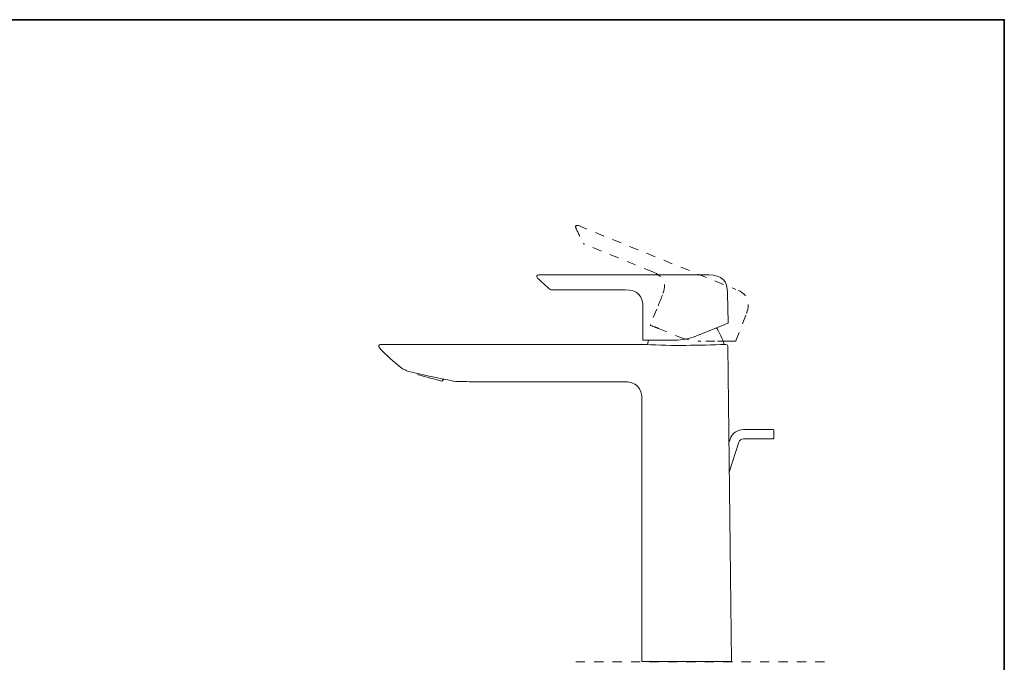
# Model space of a CAD drawing. Units: inches. Extents: x 149.1 to 232.2, y -281.8 to -222.7.
# Drawn here: x 194.5 to 232.2, y -250.4 to -225.7 of the extents above; entities that cross this region are included whole.
import ezdxf

# ---------------------------------------------------------------- set-up
doc = ezdxf.new("R2010")
doc.units = ezdxf.units.IN
doc.header["$MEASUREMENT"] = 0
for name, pattern in [('AI-Linetype-1', [0.705556, 0.352778, -0.352778]), ('AI-Linetype-47', [0.705556, 0.352778, -0.352778]), ('AI-Linetype-48', [0.705556, 0.352778, -0.352778]), ('AI-Linetype-49', [0.705556, 0.352778, -0.352778]), ('AI-Linetype-50', [0.705556, 0.352778, -0.352778]), ('AI-Linetype-51', [0.705556, 0.352778, -0.352778]), ('AI-Linetype-52', [0.705556, 0.352778, -0.352778]), ('AI-Linetype-53', [0.705556, 0.352778, -0.352778]), ('AI-Linetype-54', [0.705556, 0.352778, -0.352778]), ('AI-Linetype-55', [0.705556, 0.352778, -0.352778]), ('AI-Linetype-56', [0.705556, 0.352778, -0.352778]), ('AI-Linetype-57', [0.705556, 0.352778, -0.352778]), ('AI-Linetype-58', [0.705556, 0.352778, -0.352778]), ('AI-Linetype-59', [0.705556, 0.352778, -0.352778]), ('AI-Linetype-60', [0.705556, 0.352778, -0.352778]), ('AI-Linetype-61', [0.705556, 0.352778, -0.352778]), ('AI-Linetype-62', [0.705556, 0.352778, -0.352778]), ('AI-Linetype-63', [0.705556, 0.352778, -0.352778]), ('AI-Linetype-64', [0.705556, 0.352778, -0.352778]), ('AI-Linetype-65', [0.705556, 0.352778, -0.352778]), ('AI-Linetype-66', [0.705556, 0.352778, -0.352778]), ('AI-Linetype-67', [0.705556, 0.352778, -0.352778]), ('AI-Linetype-68', [0.705556, 0.352778, -0.352778]), ('AI-Linetype-69', [0.705556, 0.352778, -0.352778]), ('AI-Linetype-70', [0.705556, 0.352778, -0.352778])]:
    doc.linetypes.add(name, pattern=pattern)
doc.layers.add('图层 1', color=7, linetype='Continuous')

msp = doc.modelspace()

# ---------------------------------------------------------------- linework, layer by layer
at = {"layer": '图层 1', "lineweight": 35}
msp.add_lwpolyline([(232.157, -279.401), (149.327, -279.401), (149.327, -225.749), (232.157, -225.749), (232.157, -279.401), (232.157, -279.401)], dxfattribs=at)
at = {"layer": '图层 1', "linetype": 'AI-Linetype-54', "lineweight": 9}
msp.add_lwpolyline([(215.847, -233.637), (221.883, -236.083)], dxfattribs=at)
at = {"layer": '图层 1', "linetype": 'AI-Linetype-69', "lineweight": 9}
msp.add_lwpolyline([(216.038, -234.319), (216.074, -234.347)], dxfattribs=at)
at = {"layer": '图层 1', "linetype": 'AI-Linetype-52', "lineweight": 9}
msp.add_lwpolyline([(218.693, -235.405), (216.074, -234.347)], dxfattribs=at)
at = {"layer": '图层 1', "lineweight": 9}
for points in [[(220.849, -235.527), (214.339, -235.527)], [(214.813, -236.099), (217.635, -236.099)], [(219.066, -236.294), (219.037, -236.371)], [(221.587, -237.356), (221.562, -236.229)], [(218.32, -236.866), (218.32, -236.78)], [(218.32, -237.344), (218.32, -236.886)], [(218.32, -238.009), (218.32, -237.364)], [(220.346, -237.871), (221.457, -237.421)], [(218.437, -238.187), (208.271, -238.187)], [(218.437, -238.187), (218.445, -238.187)], [(218.454, -238.029), (219.544, -238.029)], [(218.539, -238.025), (218.49, -238.191)], [(221.494, -238.187), (221.478, -238.187)], [(221.708, -250.336), (221.566, -238.256)], [(209.106, -239.112), (209.118, -239.116)], [(209.702, -239.315), (209.71, -239.351)], [(210.626, -239.595), (210.711, -239.501)], [(211.064, -239.598), (211.06, -239.598)], [(211.753, -239.615), (217.57, -239.615)], [(218.283, -240.328), (218.283, -250.336)], [(223.31, -241.443), (222.167, -241.443)], [(223.334, -241.464), (223.31, -241.443)], [(223.334, -241.464), (223.334, -241.78)], [(221.656, -241.812), (221.607, -241.958)], [(221.624, -243.074), (221.996, -241.926)], [(222.167, -241.801), (223.31, -241.801)], [(223.31, -241.801), (223.334, -241.78)], [(218.283, -250.336), (221.708, -250.336)]]:
    msp.add_lwpolyline(points, dxfattribs=at)
at = {"layer": '图层 1', "linetype": 'AI-Linetype-48', "lineweight": 9}
msp.add_lwpolyline([(218.85, -236.833), (218.608, -237.429)], dxfattribs=at)
at = {"layer": '图层 1', "linetype": 'AI-Linetype-55', "lineweight": 9}
msp.add_lwpolyline([(221.883, -238.054), (222.284, -236.999)], dxfattribs=at)
at = {"layer": '图层 1', "linetype": 'AI-Linetype-60', "lineweight": 9}
msp.add_lwpolyline([(218.62, -237.458), (218.66, -237.474)], dxfattribs=at)
at = {"layer": '图层 1', "linetype": 'AI-Linetype-67', "lineweight": 9}
msp.add_lwpolyline([(218.911, -237.575), (219.739, -237.911)], dxfattribs=at)
at = {"layer": '图层 1', "linetype": 'AI-Linetype-68', "lineweight": 9}
msp.add_lwpolyline([(221.076, -238.066), (220.537, -238.066)], dxfattribs=at)
at = {"layer": '图层 1', "linetype": 'AI-Linetype-65', "lineweight": 9}
msp.add_lwpolyline([(221.522, -238.066), (221.076, -238.066)], dxfattribs=at)
at = {"layer": '图层 1', "linetype": 'AI-Linetype-57', "lineweight": 9}
msp.add_lwpolyline([(221.862, -238.066), (221.725, -238.066)], dxfattribs=at)
at = {"layer": '图层 1', "linetype": 'AI-Linetype-1', "lineweight": 5}
msp.add_lwpolyline([(215.748, -250.34), (225.408, -250.34)], dxfattribs=at)
at = {"layer": '图层 1', "linetype": 'AI-Linetype-50', "lineweight": 9}
msp.add_open_spline([(215.847, -233.637), (215.763, -233.605), (215.721, -233.647), (215.754, -233.731)], degree=3, dxfattribs=at)
at = {"layer": '图层 1', "linetype": 'AI-Linetype-70', "lineweight": 9}
msp.add_open_spline([(215.766, -233.626), (215.755, -233.63), (215.748, -233.638), (215.746, -233.649)], degree=3, dxfattribs=at)
at = {"layer": '图层 1', "linetype": 'AI-Linetype-53', "lineweight": 9}
msp.add_open_spline([(215.754, -233.731), (215.843, -233.931), (215.937, -234.125), (216.038, -234.319)], degree=3, dxfattribs=at)
at = {"layer": '图层 1', "linetype": 'AI-Linetype-58', "lineweight": 9}
msp.add_open_spline([(216.038, -234.319), (216.048, -234.331), (216.06, -234.341), (216.074, -234.347)], degree=3, dxfattribs=at)
at = {"layer": '图层 1', "lineweight": 9}
for points in [[(214.286, -235.649), (214.225, -235.582), (214.249, -235.527), (214.339, -235.527)], [(220.849, -235.527), (221.331, -235.528), (221.563, -235.739), (221.562, -236.229)], [(214.286, -235.649), (214.444, -235.801), (214.604, -235.943), (214.773, -236.083)], [(214.813, -236.099), (214.798, -236.099), (214.784, -236.094), (214.773, -236.083)], [(217.635, -236.099), (218.108, -236.099), (218.32, -236.306), (218.32, -236.78)], [(218.32, -236.866), (218.32, -237.032), (218.32, -237.198), (218.32, -237.364)], [(221.457, -237.421), (221.476, -237.417), (221.495, -237.41), (221.51, -237.4)], [(221.51, -237.4), (221.532, -237.394), (221.555, -237.386), (221.575, -237.376)], [(221.575, -237.376), (221.582, -237.372), (221.586, -237.365), (221.587, -237.356)], [(219.544, -238.029), (219.826, -238.012), (220.08, -237.966), (220.346, -237.871)], [(221.429, -238.191), (221.362, -237.958), (221.268, -237.759), (221.137, -237.555)], [(208.271, -238.187), (208.208, -238.205), (208.19, -238.246), (208.218, -238.305)], [(218.32, -238.009), (218.32, -238.021), (218.327, -238.028), (218.34, -238.029)], [(218.34, -238.029), (218.362, -238.029), (218.383, -238.029), (218.405, -238.029)], [(218.405, -238.029), (218.421, -238.029), (218.437, -238.029), (218.454, -238.029)], [(221.478, -238.187), (220.456, -238.217), (219.459, -238.253), (218.437, -238.187)], [(221.566, -238.256), (221.56, -238.216), (221.534, -238.191), (221.494, -238.187)], [(208.218, -238.305), (208.496, -238.599), (208.786, -238.864), (209.106, -239.112)], [(209.309, -239.209), (209.244, -239.181), (209.18, -239.15), (209.118, -239.116)], [(209.309, -239.209), (209.89, -239.36), (210.48, -239.462), (211.064, -239.598)], [(210.626, -239.595), (210.321, -239.515), (210.014, -239.432), (209.71, -239.351)], [(211.753, -239.615), (211.523, -239.612), (211.294, -239.609), (211.064, -239.598)], [(218.283, -240.328), (218.283, -239.833), (218.065, -239.616), (217.57, -239.615)], [(222.167, -241.443), (221.932, -241.45), (221.738, -241.593), (221.656, -241.812)], [(222.167, -241.801), (222.087, -241.805), (222.023, -241.852), (221.996, -241.926)]]:
    msp.add_open_spline(points, degree=3, dxfattribs=at)
at = {"layer": '图层 1', "linetype": 'AI-Linetype-51', "lineweight": 9}
msp.add_open_spline([(218.693, -235.405), (219.126, -235.583), (219.25, -235.857), (219.066, -236.294)], degree=3, dxfattribs=at)
at = {"layer": '图层 1', "linetype": 'AI-Linetype-47', "lineweight": 9}
msp.add_open_spline([(219.037, -236.371), (218.975, -236.523), (218.915, -236.682), (218.85, -236.833)], degree=3, dxfattribs=at)
at = {"layer": '图层 1', "linetype": 'AI-Linetype-49', "lineweight": 9}
msp.add_open_spline([(222.284, -236.999), (222.447, -236.554), (222.344, -236.251), (221.883, -236.083)], degree=3, dxfattribs=at)
at = {"layer": '图层 1', "linetype": 'AI-Linetype-61', "lineweight": 9}
msp.add_open_spline([(218.608, -237.429), (218.604, -237.441), (218.608, -237.451), (218.62, -237.458)], degree=3, dxfattribs=at)
at = {"layer": '图层 1', "linetype": 'AI-Linetype-59', "lineweight": 9}
msp.add_open_spline([(218.66, -237.474), (218.674, -237.48), (218.689, -237.487), (218.705, -237.494)], degree=3, dxfattribs=at)
at = {"layer": '图层 1', "linetype": 'AI-Linetype-64', "lineweight": 9}
msp.add_open_spline([(218.705, -237.494), (218.774, -237.52), (218.842, -237.548), (218.911, -237.575)], degree=3, dxfattribs=at)
at = {"layer": '图层 1', "linetype": 'AI-Linetype-66', "lineweight": 9}
msp.add_open_spline([(219.739, -237.911), (220.003, -238.002), (220.257, -238.054), (220.537, -238.066)], degree=3, dxfattribs=at)
at = {"layer": '图层 1', "linetype": 'AI-Linetype-63', "lineweight": 9}
msp.add_open_spline([(221.676, -238.066), (221.625, -238.066), (221.573, -238.066), (221.522, -238.066)], degree=3, dxfattribs=at)
at = {"layer": '图层 1', "linetype": 'AI-Linetype-62', "lineweight": 9}
msp.add_open_spline([(221.725, -238.066), (221.708, -238.066), (221.692, -238.066), (221.676, -238.066)], degree=3, dxfattribs=at)
at = {"layer": '图层 1', "linetype": 'AI-Linetype-56', "lineweight": 9}
msp.add_open_spline([(221.862, -238.066), (221.871, -238.065), (221.878, -238.061), (221.883, -238.054)], degree=3, dxfattribs=at)

doc.saveas('drawing.dxf')
